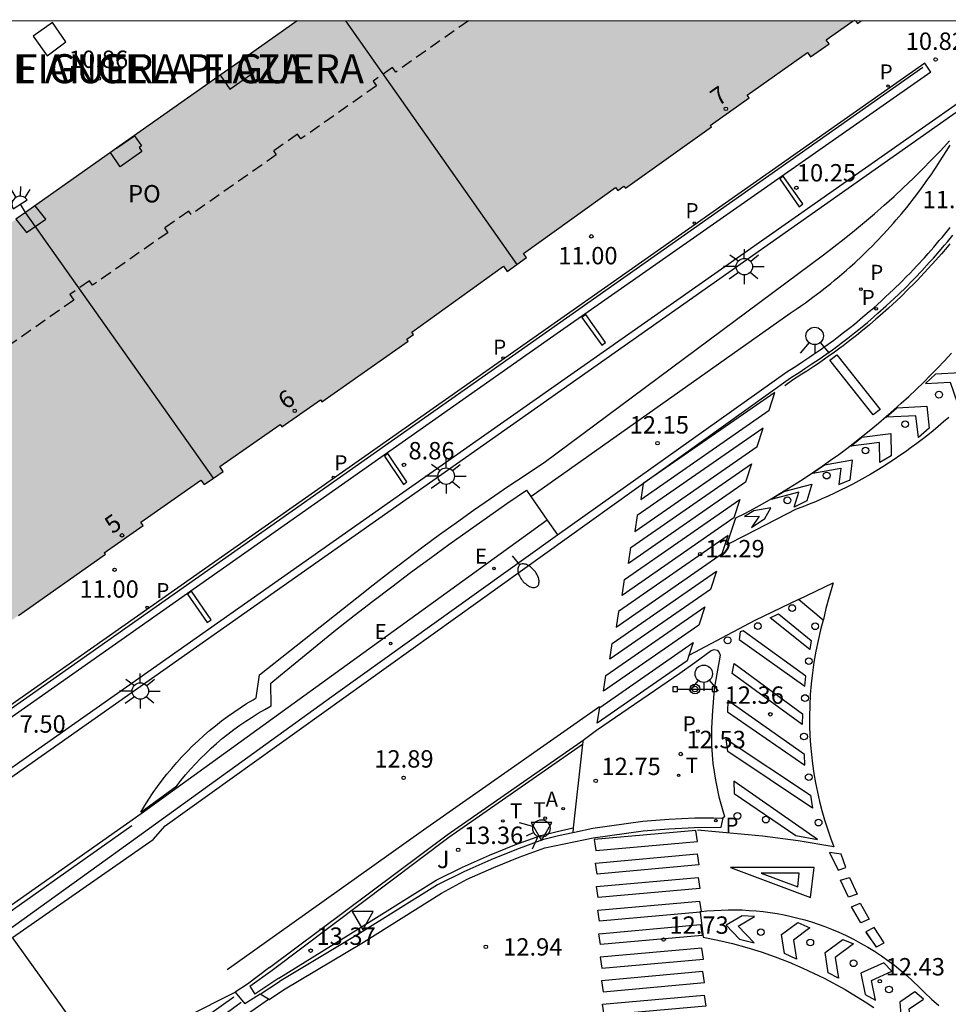
# Model space of a CAD drawing. Units: millimetres. Extents: x 580643 to 580995, y 4794789 to 4795041.
# Drawn here: x 580722 to 580762, y 4794998 to 4795040 of the extents above; entities that cross this region are included whole.
import ezdxf
from ezdxf.enums import TextEntityAlignment as Align

# ---------------------------------------------------------------- set-up
doc = ezdxf.new("R2010")
doc.units = ezdxf.units.MM
doc.linetypes.add('TRAZOS_NORMALES', pattern=[0.75, 0.5, -0.25])
for name, color, linetype in [('010106', 9, 'Continuous'), ('020204', 9, 'Continuous'), ('020308', 9, 'Continuous'), ('060102', 9, 'Continuous'), ('060106', 9, 'BARANDILLA'), ('060108', 9, 'Continuous'), ('060113', 4, 'Continuous'), ('060119', 9, 'Continuous'), ('060125', 1, 'Continuous'), ('060144', 9, 'Continuous'), ('070105', 6, 'Continuous'), ('070117', 9, 'Continuous'), ('080104', 9, 'TRAZOS_NORMALES'), ('080118', 9, 'Continuous'), ('080202', 9, 'Continuous'), ('080306', 9, 'Continuous'), ('080308', 9, 'Continuous'), ('080312', 8, 'Continuous'), ('080315', 9, 'Continuous'), ('090210', 9, 'Continuous'), ('100105', 3, 'Continuous'), ('100116', 71, 'Continuous'), ('100117', 54, 'Continuous'), ('100302', 7, 'Continuous'), ('200205', 4, 'Continuous'), ('200305', 4, 'Continuous'), ('210102', 4, 'Continuous'), ('210201', 9, 'Continuous'), ('210203', 4, 'Continuous'), ('210205', 4, 'Continuous'), ('210301', 9, 'Continuous'), ('210303', 4, 'Continuous'), ('210305', 4, 'Continuous'), ('220207', 9, 'Continuous'), ('220307', 9, 'Continuous'), ('250202', 9, 'Continuous'), ('250204', 9, 'Continuous'), ('250206', 9, 'Continuous'), ('260101', 9, 'Continuous'), ('260202', 9, 'Continuous'), ('260203', 9, 'Continuous'), ('260204', 9, 'Continuous'), ('260205', 9, 'Continuous'), ('260303', 9, 'Continuous'), ('990501', 21, 'Continuous')]:
    doc.layers.add(name, color=color, linetype=linetype)
doc.layers.add('080111', color=7, linetype='Continuous', lineweight=30)
doc.styles.add('ARIAL', font='ARIAL.TTF', dxfattribs={"height": 1})
doc.styles.add('ARIALI', font='ARIALI.TTF', dxfattribs={"height": 1})
doc.styles.add('ROMANS', font='romans__.ttf', dxfattribs={"height": 1})
doc.linetypes.add('BARANDILLA', pattern='A,1,[201,DONOSTI.shx,S=0.1,R=0,X=0,Y=0],1', length=2)

# ---------------------------------------------------------------- blocks, each defined once
blk = doc.blocks.new('COTAPU')
blk.add_circle((0, 0), 0.075)
blk = doc.blocks.new('BloquePortal')
blk.add_circle((0, 0), 0.075)
at = {"flags": 5}
blk.add_attdef('INDICE', text='', height=0.75, dxfattribs=at).set_placement((0, 0), align=Align.MIDDLE_CENTER)
blk = doc.blocks.new('FAROLA')
for p, q in [((-0.63, 0.51), (-0.255, 0.245)), ((0, 0.355), (0, 0.755)), ((0.605, 0.49), (0.276, 0.223)), ((-0.355, 0), (-0.895, 0)), ((0.355, 0), (0.855, 0)), ((-0.65, -0.52), (-0.255, -0.24)), ((0, -0.355), (0, -0.755)), ((0.585, -0.52), (0.256, -0.246))]:
    blk.add_line(p, q)
blk.add_circle((0, 0), 0.355)
blk = doc.blocks.new('PLUVI2')
blk.add_circle((0, 0), 0.055)
blk = doc.blocks.new('SETRA')
at = {"linetype": 'Continuous'}
blk.add_lwpolyline([(0.451, 0.26), (-0.45, 0.26), (-0.001, -0.52)], close=True, dxfattribs=at)
blk = doc.blocks.new('HUEPIV')
blk.add_circle((0, 0), 0.145)
blk = doc.blocks.new('ABAS')
blk.add_circle((0, 0), 0.055)
blk = doc.blocks.new('REGALU')
blk.add_circle((0, 0), 0.055)
blk = doc.blocks.new('REGTRA')
blk.add_circle((0, 0), 0.055)
blk = doc.blocks.new('FAREDE')
at = {"linetype": 'Continuous'}
for p, q in [((0.75, 0.7), (0.57, 0.322)), ((0.415, 0), (0, 0)), ((0.415, 0.36), (0.415, -0.351)), ((1.07, 0.411), (0.715, 0.19)), ((0.738, -0.699), (0.56, -0.32)), ((1.062, -0.416), (0.709, -0.191)), ((1.187, -0.005), (0.768, -0.001))]:
    blk.add_line(p, q, dxfattribs=at)
blk.add_arc((0.413, 0.004), 0.355, 270.4282, 89.5718, dxfattribs=at)
blk = doc.blocks.new('PLUVI3')
blk.add_circle((0, 0), 0.055)
blk = doc.blocks.new('PLUVI1')
blk.add_circle((0, 0), 0.055)
blk = doc.blocks.new('FAREDI')
blk.add_line((0, 0), (0.5, 0))
blk.add_lwpolyline([(0.5, 0, 0.159986), (0.538, -0.117, 0.106322), (0.675, -0.238, 0.071006), (0.858, -0.309, 0.057309), (1.099, -0.337, 0.057309), (1.339, -0.309, 0.071006), (1.522, -0.238, 0.106322), (1.659, -0.117, 0.159986), (1.697, 0, 0.159986), (1.659, 0.117, 0.106322), (1.522, 0.238, 0.071006), (1.339, 0.309, 0.057309), (1.099, 0.337, 0.057309), (0.858, 0.309, 0.071006), (0.675, 0.238, 0.106322), (0.538, 0.117, 0.159986)], format="xyb", close=True)
blk = doc.blocks.new('SEMAFO')
for p, q in [((-0.24, -0.29), (-0.625, -0.75)), ((0.005, -0.375), (0.005, -0.74)), ((0.24, -0.29), (0.625, -0.75))]:
    blk.add_line(p, q)
blk.add_circle((0, 0), 0.375)
blk = doc.blocks.new('PANINF')
for p, q in [((-0.749, 0), (0, 0)), ((0, 0), (0.749, 0))]:
    blk.add_line(p, q)
for points in [[(-0.749, -0.099), (-0.749, 0.099), (-0.947, 0.099), (-0.947, -0.099)], [(0.947, -0.099), (0.947, 0.099), (0.749, 0.099), (0.749, -0.099)]]:
    blk.add_lwpolyline(points, close=True)
for radius in [0.21, 0.12]:
    blk.add_circle((0, 0), radius)

msp = doc.modelspace()

# ---------------------------------------------------------------- hatches: boundary and pattern name
at = {"layer": '990501'}
for points in [[(580730.537, 4795038.157), (580733.483, 4795040.236), (580735.565, 4795040.236), (580742.95, 4795029.731), (580742.535, 4795029.433), (580742.377, 4795029.653), (580738.417, 4795026.809), (580738.49, 4795026.707), (580738.206, 4795026.504), (580738.259, 4795026.429), (580734.55, 4795023.808), (580734.491, 4795023.892), (580732.825, 4795022.723), (580732.746, 4795022.836), (580730.141, 4795021.015), (580730.285, 4795020.809), (580729.876, 4795020.522), (580721.771, 4795031.972), (580722.113, 4795032.214), (580725.43, 4795034.554), (580725.692, 4795034.739), (580730.157, 4795037.889)], [(580742.95, 4795029.731), (580743.365, 4795030.028), (580743.241, 4795030.201), (580747.213, 4795033.043), (580747.301, 4795032.92), (580747.572, 4795033.113), (580747.637, 4795033.022), (580751.341, 4795035.66), (580751.294, 4795035.726), (580752.966, 4795036.918), (580752.889, 4795037.026), (580755.483, 4795038.869), (580755.618, 4795038.679), (580756.416, 4795039.245), (580756.294, 4795039.417), (580757.452, 4795040.235), (580735.565, 4795040.236)], [(580757.56, 4795040.235), (580757.452, 4795040.235), (580757.524, 4795040.286)], [(580757.56, 4795040.235), (580757.452, 4795040.235), (580757.524, 4795040.286)], [(580757.56, 4795040.235), (580757.452, 4795040.235), (580757.524, 4795040.286)], [(580757.56, 4795040.235), (580757.452, 4795040.235), (580757.524, 4795040.286)], [(580757.56, 4795040.235), (580757.452, 4795040.235), (580757.524, 4795040.286)], [(580757.56, 4795040.235), (580757.452, 4795040.235), (580757.524, 4795040.286)], [(580757.56, 4795040.235), (580757.452, 4795040.235), (580757.524, 4795040.286)], [(580757.56, 4795040.235), (580757.452, 4795040.235), (580757.524, 4795040.286)], [(580757.56, 4795040.235), (580757.452, 4795040.235), (580757.524, 4795040.286)], [(580757.56, 4795040.235), (580757.452, 4795040.235), (580757.524, 4795040.286)], [(580757.56, 4795040.235), (580757.452, 4795040.235), (580757.524, 4795040.286)], [(580757.56, 4795040.235), (580757.452, 4795040.235), (580757.524, 4795040.286)], [(580757.56, 4795040.235), (580757.452, 4795040.235), (580757.524, 4795040.286)], [(580757.56, 4795040.235), (580757.452, 4795040.235), (580757.524, 4795040.286)], [(580757.56, 4795040.235), (580757.452, 4795040.235), (580757.524, 4795040.286)], [(580757.56, 4795040.235), (580757.452, 4795040.235), (580757.524, 4795040.286)], [(580757.56, 4795040.235), (580757.452, 4795040.235), (580757.524, 4795040.286)], [(580757.56, 4795040.235), (580757.452, 4795040.235), (580757.524, 4795040.286)], [(580757.56, 4795040.235), (580757.452, 4795040.235), (580757.524, 4795040.286)], [(580757.56, 4795040.235), (580757.452, 4795040.235), (580757.524, 4795040.286)], [(580757.56, 4795040.235), (580757.452, 4795040.235), (580757.524, 4795040.286)], [(580757.56, 4795040.235), (580757.452, 4795040.235), (580757.524, 4795040.286)], [(580757.56, 4795040.235), (580757.452, 4795040.235), (580757.524, 4795040.286)], [(580757.56, 4795040.235), (580757.452, 4795040.235), (580757.524, 4795040.286)], [(580721.467, 4795014.596), (580725.208, 4795017.231), (580725.164, 4795017.294), (580726.841, 4795018.473), (580726.744, 4795018.611), (580729.332, 4795020.427), (580729.466, 4795020.236), (580729.876, 4795020.522), (580721.771, 4795031.972), (580721.355, 4795031.679), (580711.185, 4795024.5), (580710.609, 4795024.101), (580710.529, 4795024.046), (580710.354, 4795023.924), (580710.315, 4795023.897), (580717.497, 4795013.744), (580717.604, 4795013.593), (580718.415, 4795012.446), (580718.571, 4795012.556), (580718.682, 4795012.634)]]:
    msp.add_hatch(color=256, dxfattribs=at).paths.add_polyline_path(points)

# ---------------------------------------------------------------- linework, layer by layer
at = {"layer": '010106', "flags": 128}
msp.add_lwpolyline([(580644.216, 4794790.245), (580994.206, 4794790.238), (580994.211, 4795040.23), (580644.221, 4795040.238)], close=True, dxfattribs=at)
at = {"layer": '060102'}
for points in [[(580732.244, 4794998.053, 13.292), (580732.278, 4794998.032, 13.236), (580732.888, 4794998.447, 13.262), (580736.334, 4795000.511, 13.279), (580739.701, 4795002.618, 13.246), (580740.807, 4795003.218, 13.179), (580741.958, 4795003.731, 13.103), (580743.05, 4795004.171, 12.999), (580744.161, 4795004.575, 12.894), (580746.241, 4795005.01, 12.712), (580748.399, 4795005.306, 12.595), (580749.501, 4795005.399, 12.552), (580750.613, 4795005.451, 12.508), (580751.761, 4795005.465, 12.48), (580751.845, 4795005.862, 12.467)], [(580721.205, 4795000.706, 13.227), (580727.273, 4795004.927, 13.167), (580727.79, 4795005.519, 13.169)], [(580699.432, 4794976.638, 13.602), (580700.781, 4794977.576, 13.574), (580707.469, 4794982.285, 13.548), (580707.65, 4794982.412, 13.548), (580707.697, 4794982.445, 13.548), (580709.258, 4794983.551, 13.545), (580709.451, 4794983.688, 13.544), (580713.373, 4794986.466, 13.537), (580717.432, 4794989.335, 13.494), (580717.757, 4794989.566, 13.49), (580718.698, 4794990.231, 13.48), (580721.522, 4794992.227, 13.451), (580722.002, 4794992.566, 13.441), (580725.347, 4794994.924, 13.377), (580728.728, 4794997.307, 13.312), (580730.81, 4794998.352, 13.285)], [(580700.263, 4794975.462, 13.631), (580702.377, 4794976.921, 13.575), (580707.553, 4794980.673, 13.601), (580708.257, 4794981.168, 13.591), (580708.439, 4794981.295, 13.589), (580710.051, 4794982.427, 13.567), (580710.245, 4794982.563, 13.565), (580714.107, 4794985.273, 13.514), (580718.235, 4794988.182, 13.415), (580718.569, 4794988.417, 13.407), (580719.131, 4794988.813, 13.394), (580719.518, 4794989.085, 13.389), (580722.828, 4794991.415, 13.348), (580724.269, 4794992.429, 13.33), (580726.168, 4794993.778, 13.315), (580728.517, 4794995.447, 13.298), (580732.244, 4794998.053, 13.292)]]:
    msp.add_polyline3d(points, dxfattribs=at)
at = {"layer": '060106'}
msp.add_polyline3d([(580760.458, 4795038.228, 11.898), (580720.354, 4795010.017, 11.916), (580718.571, 4795012.556, 11.918)], dxfattribs=at)
at = {"layer": '060108'}
for points in [[(580744.703, 4795018.073, 12.383), (580754.592, 4795025.101, 11.868), (580754.902, 4795025.294, 11.853), (580755.056, 4795025.392, 11.845), (580755.284, 4795025.541, 11.834), (580755.586, 4795025.741, 11.819), (580755.736, 4795025.843, 11.812), (580756.033, 4795026.048, 11.797), (580756.228, 4795026.187, 11.787), (580756.616, 4795026.469, 11.768), (580756.759, 4795026.577, 11.761), (580757.044, 4795026.794, 11.746), (580757.325, 4795027.015, 11.732), (580757.51, 4795027.163, 11.723), (580757.877, 4795027.466, 11.705), (580758.148, 4795027.696, 11.691), (580758.327, 4795027.852, 11.682), (580758.68, 4795028.168, 11.664), (580758.855, 4795028.328, 11.655), (580759.199, 4795028.653, 11.638), (580759.538, 4795028.984, 11.621), (580759.76, 4795029.208, 11.61), (580759.907, 4795029.359, 11.603), (580760.198, 4795029.665, 11.588), (580760.527, 4795030.023, 11.572), (580760.69, 4795030.205, 11.563), (580760.93, 4795030.48, 11.551), (580761.168, 4795030.759, 11.54), (580761.285, 4795030.9, 11.534), (580761.516, 4795031.184, 11.522), (580761.63, 4795031.327, 11.516)], [(580744.265, 4795018.709, 12.509), (580726.755, 4795006.036, 13.349)], [(580725.554, 4795004.296, 13.833), (580735.233, 4795011.284, 12.91), (580744.506, 4795017.932, 12.394), (580744.703, 4795018.073, 12.383)], [(580745.807, 4795009.221, 12.957), (580746.381, 4795009.648, 12.827), (580749.978, 4795012.105, 12.547), (580750.632, 4795012.563, 12.621), (580751.328, 4795013.09, 12.551), (580751.46, 4795013.133, 12.551), (580751.594, 4795013.097, 12.552), (580751.683, 4795013.004, 12.541), (580751.712, 4795012.878, 12.53)], [(580751.712, 4795012.878, 12.53), (580751.463, 4795011.436, 12.532), (580751.402, 4795010.649, 12.542), (580751.391, 4795010.497, 12.526), (580751.345, 4795009.737, 12.535), (580751.351, 4795008.975, 12.545), (580751.409, 4795008.215, 12.555), (580751.513, 4795007.491, 12.556), (580751.663, 4795006.776, 12.557), (580751.86, 4795006.072, 12.559), (580751.899, 4795005.942, 12.553), (580751.848, 4795005.863, 12.558), (580751.845, 4795005.862, 12.558)], [(580732.28, 4794999.411, 13.359), (580739.947, 4795005.137, 13.314), (580745.712, 4795009.151, 12.979), (580745.807, 4795009.221, 12.957)], [(580751.845, 4795005.862, 12.558), (580751.758, 4795005.836, 12.564), (580751.427, 4795005.849, 12.586), (580750.621, 4795005.849, 12.471), (580749.503, 4795005.796, 12.514), (580748.388, 4795005.703, 12.558), (580746.222, 4795005.405, 12.675), (580745.431, 4795005.242, 12.848), (580745.362, 4795005.226, 12.855)], [(580745.362, 4795005.226, 12.855), (580744.751, 4795005.085, 12.922), (580744.052, 4795004.912, 12.999), (580742.936, 4795004.506, 13.103), (580741.834, 4795004.062, 13.208), (580740.673, 4795003.544, 13.283), (580739.532, 4795002.983, 13.359), (580736.167, 4795000.878, 13.392), (580732.724, 4794998.815, 13.375)], [(580732.28, 4794999.411, 13.359), (580731.337, 4794998.694, 13.361)], [(580731.337, 4794998.694, 13.361), (580730.81, 4794998.352, 13.351)], [(580731.889, 4794998.262, 13.237), (580732.724, 4794998.815, 13.375)], [(580730.81, 4794998.352, 13.351), (580731.221, 4794997.848, 13.357)], [(580731.727, 4794998.162, 13.358), (580731.221, 4794997.848, 13.357)], [(580731.889, 4794998.262, 13.359), (580731.727, 4794998.162, 13.358)]]:
    msp.add_polyline3d(points, dxfattribs=at)
at = {"layer": '060113'}
for points in [[(580727.79, 4795005.519, 13.169), (580754.749, 4795024.845, 11.868), (580755.165, 4795025.106, 11.848), (580755.371, 4795025.238, 11.837), (580755.676, 4795025.44, 11.822), (580755.828, 4795025.542, 11.815), (580756.028, 4795025.68, 11.805), (580756.128, 4795025.749, 11.8), (580756.351, 4795025.907, 11.789), (580756.499, 4795026.013, 11.782), (580756.792, 4795026.227, 11.767), (580756.937, 4795026.336, 11.76), (580757.224, 4795026.555, 11.745), (580757.509, 4795026.778, 11.731), (580757.696, 4795026.929, 11.722), (580758.067, 4795027.235, 11.703), (580758.341, 4795027.468, 11.689), (580758.522, 4795027.626, 11.68), (580758.88, 4795027.945, 11.662), (580759.056, 4795028.108, 11.654), (580759.405, 4795028.437, 11.636), (580759.748, 4795028.772, 11.619), (580759.973, 4795028.999, 11.608), (580760.122, 4795029.151, 11.6), (580760.416, 4795029.461, 11.586), (580760.75, 4795029.823, 11.569), (580760.914, 4795030.007, 11.561), (580761.157, 4795030.286, 11.549), (580761.397, 4795030.568, 11.537), (580761.516, 4795030.71, 11.531), (580761.75, 4795030.997, 11.519)], [(580732.244, 4794998.053, 13.236), (580731.889, 4794998.262, 13.237)]]:
    msp.add_polyline3d(points, dxfattribs=at)
at = {"layer": '060119'}
for points in [[(580720.986, 4795001.012, 13.893), (580725.554, 4795004.296, 13.833)], [(580725.551, 4794994.639, 13.7), (580729.109, 4794996.981, 13.376), (580730.755, 4794998.147, 13.359)], [(580731.064, 4794997.91, 13.36), (580729.408, 4794996.703, 13.377), (580725.891, 4794994.164, 13.503)]]:
    msp.add_polyline3d(points, dxfattribs=at)
at = {"layer": '060125'}
msp.add_polyline3d([(580726.755, 4795006.036, 13.305), (580720.522, 4795001.66, 13.347)], dxfattribs=at)
at = {"layer": '060144'}
msp.add_polyline3d([(580726.346, 4795005.529, 13.3), (580720.64, 4795001.495, 13.339)], dxfattribs=at)
at = {"layer": '070105'}
for points in [[(580760.807, 4795038.023, 10.86), (580760.543, 4795038.409, 10.917), (580720.402, 4795010.229, 10.904), (580718.682, 4795012.634, 10.937)], [(580760.807, 4795038.023, 10.826), (580744.26, 4795026.458, 9.535), (580720.401, 4795009.673, 7.503)], [(580717.909, 4795005.329, 7.454), (580717.727, 4795005.629, 7.451), (580741.566, 4795022.381, 9.18), (580762.8, 4795037.275, 10.874), (580762.533, 4795036.73, 11.352), (580717.909, 4795005.329, 7.454)], [(580726.741, 4795006.119, 13.087), (580726.911, 4795006.401, 13.082), (580727.088, 4795006.679, 13.077), (580727.272, 4795006.953, 13.072), (580727.462, 4795007.222, 13.067), (580727.659, 4795007.487, 13.061), (580727.862, 4795007.747, 13.055), (580728.071, 4795008.001, 13.049), (580728.287, 4795008.251, 13.042), (580728.508, 4795008.495, 13.036), (580728.736, 4795008.734, 13.029), (580728.969, 4795008.967, 13.021), (580729.207, 4795009.194, 13.014), (580729.451, 4795009.416, 13.006), (580729.701, 4795009.631, 12.999), (580729.955, 4795009.841, 12.991), (580730.214, 4795010.044, 12.982), (580730.479, 4795010.241, 12.974), (580730.748, 4795010.431, 12.965), (580731.021, 4795010.615, 12.957), (580731.299, 4795010.792, 12.948), (580731.582, 4795010.963, 12.938), (580731.715, 4795011.04, 12.934), (580731.858, 4795012.039, 12.875), (580736.049, 4795015.352, 12.655), (580736.753, 4795015.911, 12.623), (580737.463, 4795016.463, 12.59), (580738.177, 4795017.01, 12.557), (580738.895, 4795017.549, 12.523), (580739.619, 4795018.083, 12.489), (580740.347, 4795018.609, 12.454), (580741.08, 4795019.129, 12.418), (580741.818, 4795019.643, 12.382), (580742.56, 4795020.15, 12.345), (580743.306, 4795020.651, 12.308), (580744.057, 4795021.145, 12.27), (580744.129, 4795021.192, 12.266), (580756.177, 4795030.147, 11.614), (580756.626, 4795030.489, 11.586), (580757.07, 4795030.836, 11.559), (580757.509, 4795031.19, 11.534), (580757.943, 4795031.55, 11.51), (580758.372, 4795031.917, 11.487), (580758.796, 4795032.289, 11.465), (580759.215, 4795032.667, 11.445), (580759.628, 4795033.051, 11.426), (580760.036, 4795033.441, 11.408), (580760.439, 4795033.837, 11.392), (580760.836, 4795034.238, 11.376), (580761.227, 4795034.644, 11.362), (580761.613, 4795035.056, 11.35)], [(580743.562, 4795019.729, 12.551), (580754.742, 4795027.63, 11.997), (580755.034, 4795027.829, 11.982), (580755.179, 4795027.93, 11.974), (580755.394, 4795028.082, 11.963), (580755.713, 4795028.315, 11.947), (580756.027, 4795028.553, 11.93), (580756.182, 4795028.673, 11.922), (580756.489, 4795028.917, 11.906), (580756.64, 4795029.041, 11.898), (580756.865, 4795029.229, 11.887), (580757.16, 4795029.483, 11.872), (580757.306, 4795029.612, 11.864), (580757.522, 4795029.807, 11.853), (580757.841, 4795030.105, 11.837), (580758.119, 4795030.375, 11.823), (580758.256, 4795030.511, 11.816), (580758.459, 4795030.718, 11.806), (580758.759, 4795031.033, 11.791), (580759.051, 4795031.354, 11.777), (580759.195, 4795031.516, 11.77), (580759.31, 4795031.649, 11.765), (580759.538, 4795031.916, 11.754), (580759.761, 4795032.188, 11.744), (580759.907, 4795032.371, 11.737), (580760.004, 4795032.494, 11.733), (580760.194, 4795032.743, 11.724), (580760.405, 4795033.026, 11.714), (580760.543, 4795033.217, 11.708), (580760.635, 4795033.345, 11.703), (580760.815, 4795033.603, 11.695), (580760.948, 4795033.799, 11.689), (580761.036, 4795033.931, 11.685), (580761.21, 4795034.196, 11.676), (580761.465, 4795034.599, 11.663), (580761.632, 4795034.872, 11.655)], [(580728.284, 4795007.246, 13.088), (580728.465, 4795007.476, 13.079), (580728.668, 4795007.721, 13.07), (580728.877, 4795007.961, 13.061), (580729.091, 4795008.195, 13.052), (580729.312, 4795008.424, 13.042), (580729.538, 4795008.648, 13.033), (580729.77, 4795008.865, 13.024), (580730.007, 4795009.077, 13.014), (580730.249, 4795009.282, 13.005), (580730.497, 4795009.482, 12.996), (580730.749, 4795009.675, 12.987), (580731.006, 4795009.862, 12.978), (580731.268, 4795010.042, 12.969), (580731.534, 4795010.215, 12.96), (580731.805, 4795010.382, 12.951), (580732.079, 4795010.542, 12.942), (580732.358, 4795010.695, 12.933), (580732.34, 4795011.669, 12.884), (580732.759, 4795012.02, 12.862), (580733.546, 4795012.671, 12.822), (580734.338, 4795013.316, 12.782), (580735.136, 4795013.955, 12.741), (580735.938, 4795014.588, 12.7), (580736.745, 4795015.214, 12.659), (580737.557, 4795015.834, 12.618), (580738.373, 4795016.447, 12.577), (580739.195, 4795017.054, 12.536), (580740.021, 4795017.655, 12.494), (580740.852, 4795018.248, 12.453), (580741.687, 4795018.836, 12.411), (580742.527, 4795019.417, 12.37), (580743.372, 4795019.991, 12.328), (580743.562, 4795019.729, 12.551)], [(580743.562, 4795019.729, 12.551), (580744.265, 4795018.709, 12.523)], [(580744.265, 4795018.709, 12.523), (580744.703, 4795018.073, 12.506)], [(580726.741, 4795006.119, 13.087), (580728.284, 4795007.246, 13.088)]]:
    msp.add_polyline3d(points, dxfattribs=at)
at = {"layer": '070117'}
for points in [[(580731.622, 4795038.021, 10.91), (580731.195, 4795038.616, 10.905), (580730.537, 4795038.157, 10.901)], [(580730.157, 4795037.889, 10.899), (580730.582, 4795037.296, 10.904), (580731.622, 4795038.021, 10.91)], [(580725.692, 4795034.739, 10.914), (580726.47, 4795035.282, 10.914), (580726.765, 4795034.847, 10.917)], [(580726.765, 4795034.847, 10.917), (580726.66, 4795034.776, 10.917), (580726.786, 4795034.596, 10.918), (580725.846, 4795033.94, 10.918), (580725.43, 4795034.554, 10.914)], [(580722.639, 4795031.686, 10.908), (580722.187, 4795032.265, 10.903), (580722.113, 4795032.214, 10.903)], [(580721.355, 4795031.679, 10.906), (580721.804, 4795031.104, 10.911), (580722.639, 4795031.686, 10.908)]]:
    msp.add_polyline3d(points, dxfattribs=at)
at = {"layer": '080104'}
msp.add_polyline3d([(580740.862, 4795040.236, 10.958), (580737.731, 4795038.026, 10.958), (580737.592, 4795038.223, 10.947), (580736.755, 4795037.633, 10.947), (580736.898, 4795037.43, 10.958), (580733.64, 4795035.143, 10.958), (580733.494, 4795035.351, 10.958), (580732.458, 4795034.626, 10.958), (580732.579, 4795034.453, 10.958), (580728.904, 4795031.886, 10.958), (580728.802, 4795032.032, 10.958), (580727.761, 4795031.304, 10.958), (580727.903, 4795031.101, 10.958), (580724.654, 4795028.833, 10.958), (580724.522, 4795029.022, 10.958), (580723.677, 4795028.43, 10.958), (580723.843, 4795028.193, 10.958), (580720.589, 4795025.917, 10.958)], dxfattribs=at)
at = {"layer": '080111'}
for points in [[(580733.483, 4795040.236, 10.9), (580730.537, 4795038.157, 10.901)], [(580742.95, 4795029.731, 10.995), (580743.365, 4795030.028, 10.995), (580743.241, 4795030.201, 10.995), (580747.213, 4795033.043, 10.995), (580747.301, 4795032.92, 10.995), (580747.572, 4795033.113, 10.995), (580747.637, 4795033.022, 10.995), (580751.341, 4795035.66, 10.999), (580751.294, 4795035.726, 10.999), (580752.966, 4795036.918, 11.001), (580752.889, 4795037.026, 11.001), (580755.483, 4795038.869, 11.004), (580755.618, 4795038.679, 11.004), (580756.416, 4795039.245, 11.005), (580756.294, 4795039.417, 11.005), (580757.452, 4795040.235, 11.006)], [(580757.56, 4795040.235, 11.006), (580757.64, 4795040.122, 11.006), (580757.8, 4795040.235, 11.006)], [(580730.537, 4795038.157, 10.901), (580730.157, 4795037.889, 10.901)], [(580730.157, 4795037.889, 10.901), (580725.692, 4795034.739, 10.904)], [(580725.692, 4795034.739, 10.904), (580725.43, 4795034.554, 10.904)], [(580725.43, 4795034.554, 10.904), (580722.113, 4795032.214, 10.906)], [(580722.113, 4795032.214, 10.906), (580721.771, 4795031.972, 10.906)], [(580721.771, 4795031.972, 10.906), (580721.355, 4795031.679, 10.906)], [(580729.876, 4795020.522, 10.995), (580730.285, 4795020.809, 10.995), (580730.141, 4795021.015, 10.995), (580732.746, 4795022.836, 10.995), (580732.825, 4795022.723, 10.995), (580734.491, 4795023.892, 10.995), (580734.55, 4795023.808, 10.995), (580738.259, 4795026.429, 10.995), (580738.206, 4795026.504, 10.995), (580738.49, 4795026.707, 10.995), (580738.417, 4795026.809, 10.995), (580742.377, 4795029.653, 10.995), (580742.535, 4795029.433, 10.995), (580742.95, 4795029.731, 10.995)], [(580721.467, 4795014.596, 10.958), (580725.208, 4795017.231, 10.995), (580725.164, 4795017.294, 10.995), (580726.841, 4795018.473, 10.995), (580726.744, 4795018.611, 10.995), (580729.332, 4795020.427, 10.995), (580729.466, 4795020.236, 10.995), (580729.876, 4795020.522, 10.995)]]:
    msp.add_polyline3d(points, dxfattribs=at)
at = {"layer": '080118', "flags": 128}
for points in [[(580735.565, 4795040.236), (580742.95, 4795029.731)], [(580729.876, 4795020.522), (580721.771, 4795031.972)]]:
    msp.add_lwpolyline(points, dxfattribs=at)
at = {"layer": '100105'}
for points in [[(580732.399, 4794999.302, 13.35), (580740.022, 4795005.036, 13.302), (580745.788, 4795009.05, 12.967)], [(580732.682, 4794998.951, 13.366), (580736.102, 4795001.069, 13.383), (580739.466, 4795003.173, 13.35), (580740.607, 4795003.734, 13.274), (580741.768, 4795004.252, 13.199), (580742.869, 4795004.696, 13.094), (580743.986, 4795005.102, 12.99), (580744.685, 4795005.275, 12.913), (580745.385, 4795005.436, 12.836)], [(580725.347, 4794994.924, 7.616), (580721.205, 4795000.706, 7.53)], [(580731.438, 4794998.614, 13.373), (580732.399, 4794999.302, 13.35)], [(580732.682, 4794998.951, 13.366), (580731.66, 4794998.268, 13.379)], [(580731.438, 4794998.614, 13.373), (580731.66, 4794998.268, 13.379)]]:
    msp.add_polyline3d(points, dxfattribs=at)
at = {"layer": '100116'}
for points in [[(580745.807, 4795009.221, 13.002), (580745.788, 4795009.05, 12.996)], [(580745.788, 4795009.05, 12.996), (580745.385, 4795005.436, 12.869)], [(580745.385, 4795005.436, 12.869), (580745.362, 4795005.226, 12.862)]]:
    msp.add_polyline3d(points, dxfattribs=at)
at = {"layer": '100117'}
msp.add_polyline3d([(580722.693, 4795038.725, 10.864), (580723.508, 4795039.329, 10.859), (580722.925, 4795040.163, 10.853), (580722.098, 4795039.572, 10.86), (580722.693, 4795038.725, 10.864)], dxfattribs=at)
at = {"layer": '210102'}
for points in [[(580755.131, 4795032.222, 10.245), (580755.278, 4795032.339, 10.254), (580754.432, 4795033.54, 10.248), (580754.285, 4795033.423, 10.239), (580755.131, 4795032.222, 10.245)], [(580746.612, 4795026.245, 9.574), (580746.779, 4795026.372, 9.588), (580745.926, 4795027.576, 9.586), (580745.759, 4795027.449, 9.572), (580746.612, 4795026.245, 9.574)], [(580738.059, 4795020.236, 8.862), (580738.212, 4795020.35, 8.857), (580737.396, 4795021.575, 8.873), (580737.243, 4795021.461, 8.878), (580738.059, 4795020.236, 8.862)], [(580729.597, 4795014.291, 8.12), (580729.767, 4795014.413, 8.127), (580728.927, 4795015.636, 8.133), (580728.757, 4795015.514, 8.126), (580729.597, 4795014.291, 8.12)]]:
    msp.add_polyline3d(points, dxfattribs=at)
at = {"layer": '260101'}
for points in [[(580761.62, 4795030.619, 11.552), (580761.501, 4795030.476, 11.558), (580761.26, 4795030.193, 11.57), (580761.016, 4795029.914, 11.582), (580760.851, 4795029.729, 11.59), (580760.516, 4795029.365, 11.607), (580760.221, 4795029.054, 11.621), (580760.072, 4795028.902, 11.629), (580759.846, 4795028.674, 11.64), (580759.502, 4795028.338, 11.657), (580759.152, 4795028.008, 11.675), (580758.975, 4795027.844, 11.683), (580758.615, 4795027.524, 11.701), (580758.434, 4795027.365, 11.71), (580758.159, 4795027.131, 11.724), (580757.787, 4795026.824, 11.743), (580757.599, 4795026.673, 11.752), (580757.312, 4795026.449, 11.766), (580757.025, 4795026.229, 11.781), (580756.879, 4795026.12, 11.788), (580756.585, 4795025.905, 11.803), (580756.436, 4795025.798, 11.81), (580756.213, 4795025.64, 11.821), (580756.112, 4795025.571, 11.826), (580755.912, 4795025.432, 11.836), (580755.759, 4795025.33, 11.843), (580755.453, 4795025.127, 11.858), (580755.246, 4795024.994, 11.869), (580754.832, 4795024.735, 11.889), (580754.507, 4795024.502, 11.905)], [(580761.573, 4795023.137, 11.812), (580761.351, 4795022.941, 11.823), (580761.125, 4795022.747, 11.834), (580760.897, 4795022.557, 11.844), (580760.667, 4795022.371, 11.855), (580760.433, 4795022.187, 11.866), (580760.197, 4795022.007, 11.877), (580759.958, 4795021.831, 11.887), (580759.717, 4795021.658, 11.898), (580759.473, 4795021.488, 11.909), (580759.227, 4795021.322, 11.92), (580758.979, 4795021.16, 11.93), (580758.728, 4795021.001, 11.941), (580758.475, 4795020.846, 11.952), (580758.219, 4795020.694, 11.963), (580757.962, 4795020.546, 11.973), (580757.702, 4795020.402, 11.984), (580757.441, 4795020.262, 11.995), (580757.177, 4795020.125, 12.006), (580756.911, 4795019.993, 12.016), (580756.644, 4795019.864, 12.027), (580756.374, 4795019.739, 12.038), (580756.103, 4795019.618, 12.049), (580755.831, 4795019.501, 12.059), (580755.556, 4795019.387, 12.07), (580755.28, 4795019.278, 12.081), (580755.002, 4795019.173, 12.092), (580752.799, 4795018.049, 12.196), (580752.001, 4795017.642, 12.234), (580752.16, 4795018.119, 12.207), (580752.388, 4795018.801, 12.17), (580752.777, 4795018.99, 12.153), (580753.161, 4795019.197, 12.137), (580753.541, 4795019.41, 12.12), (580753.919, 4795019.627, 12.104), (580754.294, 4795019.85, 12.087), (580754.666, 4795020.077, 12.071), (580755.035, 4795020.309, 12.054), (580755.401, 4795020.546, 12.038), (580755.763, 4795020.788, 12.021), (580756.123, 4795021.034, 12.005), (580756.479, 4795021.285, 11.988), (580756.832, 4795021.541, 11.972), (580757.182, 4795021.801, 11.955), (580757.528, 4795022.066, 11.939), (580757.871, 4795022.335, 11.922), (580758.21, 4795022.609, 11.906), (580758.546, 4795022.887, 11.889), (580758.878, 4795023.17, 11.873), (580759.206, 4795023.456, 11.856), (580759.53, 4795023.748, 11.84), (580759.851, 4795024.043, 11.823), (580760.168, 4795024.342, 11.807), (580760.48, 4795024.646, 11.79), (580760.789, 4795024.954, 11.774), (580761.094, 4795025.265, 11.757), (580761.394, 4795025.581, 11.741), (580761.691, 4795025.9, 11.724)], [(580753.932, 4795019.617, 12.103), (580754.461, 4795019.935, 12.078), (580755.672, 4795020.259, 12.041), (580755.449, 4795019.54, 12.076), (580754.911, 4795019.269, 12.096), (580755.11, 4795019.909, 12.065), (580753.913, 4795019.589, 12.101)], [(580753.649, 4795018.769, 12.148), (580753.909, 4795019.242, 12.117), (580753.172, 4795019.104, 12.138), (580752.766, 4795018.867, 12.164), (580753.402, 4795018.876, 12.147), (580753.072, 4795018.39, 12.174)], [(580753.072, 4795018.39, 12.174), (580753.649, 4795018.769, 12.148)], [(580755.1, 4795015.281, 12.218), (580756.586, 4795015.995, 12.148), (580756.398, 4795015.357, 12.161), (580756.27, 4795014.888, 12.174), (580756.171, 4795014.424, 12.183), (580756.164, 4795014.395, 12.184)], [(580755.1, 4795015.281, 12.218), (580753.214, 4795014.374, 12.308), (580750.369, 4795012.87, 12.468)], [(580756.164, 4795014.395, 12.186), (580755.1, 4795015.281, 12.214)], [(580756.164, 4795014.395, 12.184), (580756.048, 4795013.969, 12.192), (580755.938, 4795013.511, 12.202), (580755.843, 4795013.049, 12.211), (580755.761, 4795012.585, 12.221), (580755.695, 4795012.118, 12.23), (580755.642, 4795011.65, 12.239), (580755.604, 4795011.18, 12.249), (580755.581, 4795010.71, 12.258), (580755.572, 4795010.238, 12.268), (580755.576, 4795009.828, 12.274), (580755.591, 4795009.418, 12.281), (580755.618, 4795009.008, 12.287), (580755.655, 4795008.599, 12.294), (580755.703, 4795008.191, 12.3), (580755.762, 4795007.785, 12.307), (580755.832, 4795007.38, 12.313), (580755.913, 4795006.978, 12.32), (580756.005, 4795006.578, 12.326), (580756.107, 4795006.18, 12.333), (580756.221, 4795005.785, 12.339), (580756.344, 4795005.394, 12.346), (580756.478, 4795005.006, 12.352), (580756.623, 4795004.622, 12.359), (580755.087, 4795004.875, 12.398), (580753.545, 4795005.082, 12.438), (580750.737, 4795005.338, 12.512)], [(580746.521, 4795010.656, 12.748), (580738.921, 4795005.334, 13.158), (580730.468, 4794999.313, 13.29)], [(580752.171, 4795003.727, 12.518), (580755.619, 4795002.43, 12.526), (580755.771, 4795003.722, 12.526), (580752.171, 4795003.727, 12.518)], [(580755.129, 4795003.485, 12.526), (580753.491, 4795003.486, 12.522)], [(580753.491, 4795003.486, 12.522), (580755.062, 4795002.896, 12.526)], [(580755.062, 4795002.896, 12.526), (580755.129, 4795003.485, 12.526)], [(580750.851, 4795001.803, 12.619), (580746.514, 4795001.413, 12.836), (580746.442, 4795001.885, 12.824), (580750.823, 4795002.279, 12.605), (580750.893, 4795001.822, 12.617)], [(580750.893, 4795001.822, 12.611), (580750.849, 4795001.818, 12.613), (580750.851, 4795001.803, 12.613)], [(580750.851, 4795001.803, 12.619), (580750.895, 4795001.807, 12.617), (580750.893, 4795001.822, 12.617)], [(580750.851, 4795001.803, 12.613), (580750.985, 4795000.728, 12.652), (580751.617, 4795000.598, 12.633), (580752.244, 4795000.448, 12.615), (580752.866, 4795000.277, 12.597), (580753.482, 4795000.086, 12.579), (580754.091, 4794999.874, 12.56), (580754.693, 4794999.642, 12.542), (580755.287, 4794999.391, 12.524), (580756.207, 4794998.953, 12.507), (580757.104, 4794998.469, 12.491), (580757.974, 4794997.938, 12.475), (580758.347, 4794997.693, 12.464)], [(580750.893, 4795001.822, 12.611), (580751.151, 4795001.851, 12.604), (580751.454, 4795001.875, 12.595), (580751.758, 4795001.892, 12.586), (580752.062, 4795001.901, 12.577), (580752.366, 4795001.901, 12.568), (580752.67, 4795001.894, 12.56), (580752.974, 4795001.878, 12.551), (580753.277, 4795001.854, 12.542), (580753.579, 4795001.822, 12.533), (580753.881, 4795001.783, 12.524), (580754.181, 4795001.735, 12.515), (580754.48, 4795001.679, 12.507), (580754.777, 4795001.615, 12.498), (580755.073, 4795001.544, 12.489), (580755.366, 4795001.464, 12.48), (580755.657, 4795001.377, 12.471), (580755.946, 4795001.282, 12.462), (580756.232, 4795001.18, 12.453), (580756.516, 4795001.07, 12.445), (580756.838, 4795000.934, 12.44), (580757.156, 4795000.788, 12.435), (580757.469, 4795000.633, 12.43), (580757.777, 4795000.468, 12.425), (580758.08, 4795000.294, 12.42), (580758.378, 4795000.111, 12.415), (580758.67, 4794999.918, 12.41), (580758.955, 4794999.717, 12.405), (580759.235, 4794999.507, 12.4), (580759.508, 4794999.289, 12.395), (580759.774, 4794999.062, 12.39), (580760.033, 4794998.828, 12.386), (580760.285, 4794998.586, 12.381), (580760.53, 4794998.336, 12.376), (580760.838, 4794998.051, 12.368), (580761.154, 4794997.774, 12.361)], [(580758.453, 4795000.298, 12.41), (580758.796, 4795000.474, 12.398), (580758.353, 4795001.133, 12.388), (580758, 4795000.952, 12.4)], [(580758, 4795000.952, 12.4), (580758.058, 4795000.866, 12.401)], [(580758.058, 4795000.866, 12.401), (580758.013, 4795000.93, 12.4), (580758, 4795000.952, 12.4)], [(580758.453, 4795000.298, 12.41), (580758.058, 4795000.866, 12.401)], [(580758.058, 4795000.866, 12.401), (580758.443, 4795000.293, 12.41), (580758.453, 4795000.298, 12.41)], [(580758.458, 4795000.291, 12.404), (580758.453, 4795000.298, 12.404)]]:
    msp.add_polyline3d(points, dxfattribs=at)
for points in [[(580756.753, 4795025.834, 11.801), (580758.622, 4795023.48, 11.861), (580758.32, 4795023.244, 11.873), (580756.451, 4795025.598, 11.813)], [(580762.083, 4795025.059, 11.746), (580760.998, 4795024.996, 11.768), (580760.57, 4795024.595, 11.784), (580761.639, 4795024.657, 11.762), (580761.942, 4795023.78, 11.79), (580762.39, 4795024.172, 11.768)], [(580754.069, 4795024.213, 11.913), (580748.405, 4795020.283, 12.209), (580748.302, 4795019.598, 12.258), (580753.837, 4795023.444, 11.956)], [(580760.625, 4795023.62, 11.822), (580760.735, 4795022.672, 11.852), (580760.267, 4795022.273, 11.877), (580760.159, 4795023.209, 11.844), (580758.876, 4795023.142, 11.872), (580759.339, 4795023.553, 11.85)], [(580753.567, 4795022.672, 12.002), (580748.137, 4795018.904, 12.286), (580748.034, 4795018.219, 12.335), (580753.31, 4795021.886, 12.047)], [(580759.078, 4795022.441, 11.893), (580759.098, 4795021.474, 11.932), (580758.609, 4795021.186, 11.958), (580758.591, 4795022.056, 11.918), (580757.354, 4795021.896, 11.952), (580757.826, 4795022.279, 11.927)], [(580753.064, 4795021.13, 12.092), (580752.807, 4795020.344, 12.137), (580747.765, 4795016.841, 12.413), (580747.868, 4795017.526, 12.364)], [(580757.428, 4795021.288, 11.972), (580756.22, 4795021.079, 12.004), (580755.715, 4795020.737, 12.026), (580756.917, 4795020.945, 11.994), (580756.833, 4795020.239, 12.024), (580757.328, 4795020.447, 12)], [(580752.561, 4795019.589, 12.182), (580752.304, 4795018.802, 12.228), (580747.497, 4795015.462, 12.49), (580747.6, 4795016.147, 12.441)], [(580752.058, 4795018.048, 12.271), (580747.331, 4795014.768, 12.518), (580747.228, 4795014.083, 12.567), (580751.801, 4795017.261, 12.318)], [(580751.555, 4795016.506, 12.361), (580751.299, 4795015.719, 12.408), (580746.96, 4795012.704, 12.645), (580747.063, 4795013.389, 12.596)], [(580751.053, 4795014.965, 12.451), (580750.796, 4795014.177, 12.498), (580746.691, 4795011.325, 12.722), (580746.794, 4795012.01, 12.673)], [(580754.238, 4795014.667, 12.26), (580755.64, 4795013.518, 12.222), (580755.588, 4795013.131, 12.235), (580753.882, 4795014.495, 12.28)], [(580752.709, 4795013.935, 12.342), (580752.58, 4795013.895, 12.351), (580752.542, 4795013.554, 12.354), (580755.376, 4795011.55, 12.26), (580755.414, 4795011.98, 12.255)], [(580750.369, 4795012.87, 12.574), (580750.293, 4795012.636, 12.588), (580746.422, 4795009.947, 12.8), (580746.525, 4795010.632, 12.751), (580750.55, 4795013.424, 12.54)], [(580752.319, 4795012.516, 12.394), (580755.268, 4795010.355, 12.281), (580755.26, 4795009.894, 12.29), (580752.234, 4795012.093, 12.414)], [(580752.05, 4795010.926, 12.442), (580752.029, 4795010.443, 12.443), (580755.373, 4795008.143, 12.317), (580755.353, 4795008.595, 12.311)], [(580751.982, 4795009.266, 12.446), (580755.616, 4795006.843, 12.341), (580755.695, 4795006.278, 12.347), (580752.046, 4795008.729, 12.444)], [(580752.307, 4795007.452, 12.434), (580752.329, 4795006.923, 12.44), (580754.986, 4795005.099, 12.397), (580755.923, 4795004.94, 12.369)], [(580750.67, 4795005.324, 12.516), (580746.289, 4795004.93, 12.735), (580746.361, 4795004.458, 12.747), (580750.742, 4795004.852, 12.528)], [(580750.721, 4795004.309, 12.546), (580750.793, 4795003.837, 12.558), (580746.412, 4795003.443, 12.776), (580746.34, 4795003.915, 12.764)], [(580756.438, 4795004.367, 12.368), (580756.812, 4795003.608, 12.371), (580757.142, 4795003.728, 12.36), (580756.932, 4795004.305, 12.357)], [(580750.772, 4795003.294, 12.575), (580750.844, 4795002.822, 12.587), (580746.463, 4795002.428, 12.806), (580746.391, 4795002.9, 12.794)], [(580757.291, 4795003.297, 12.366), (580757.626, 4795002.577, 12.376), (580757.249, 4795002.453, 12.388), (580756.914, 4795003.173, 12.378)], [(580757.75, 4795002.185, 12.379), (580758.148, 4795001.498, 12.389), (580757.783, 4795001.341, 12.401), (580757.385, 4795002.028, 12.391)], [(580752.663, 4795001.636, 12.55), (580751.976, 4795001.232, 12.588), (580752.554, 4795000.642, 12.588), (580753.189, 4795000.476, 12.568), (580752.489, 4795001.191, 12.573), (580753.198, 4795001.608, 12.534)], [(580750.874, 4795001.264, 12.635), (580750.946, 4795000.792, 12.647), (580746.565, 4795000.398, 12.866), (580746.493, 4795000.87, 12.854)], [(580755.07, 4795001.359, 12.484), (580755.59, 4795001.117, 12.476), (580754.888, 4795000.594, 12.511), (580755.016, 4794999.776, 12.525), (580754.496, 4795000.018, 12.533), (580754.368, 4795000.836, 12.519)], [(580750.925, 4795000.249, 12.665), (580746.544, 4794999.855, 12.884), (580746.616, 4794999.383, 12.896), (580750.997, 4794999.777, 12.677)], [(580757.002, 4795000.621, 12.439), (580757.473, 4795000.435, 12.431), (580756.682, 4794999.845, 12.467), (580756.821, 4794998.959, 12.489), (580756.38, 4794999.185, 12.498), (580756.244, 4795000.056, 12.477)], [(580758.772, 4794999.61, 12.409), (580757.79, 4794999.164, 12.452), (580757.978, 4794998.256, 12.468), (580758.418, 4794998.003, 12.458), (580758.241, 4794998.857, 12.441), (580759.115, 4794999.254, 12.403)], [(580750.976, 4794999.234, 12.695), (580746.595, 4794998.84, 12.914), (580746.667, 4794998.368, 12.926), (580751.048, 4794998.762, 12.707)], [(580751.027, 4794998.219, 12.725), (580751.099, 4794997.747, 12.737), (580746.718, 4794997.353, 12.956), (580746.646, 4794997.825, 12.944)], [(580760.12, 4794998.367, 12.386), (580759.46, 4794997.918, 12.422), (580759.509, 4794997.375, 12.434), (580759.919, 4794997.151, 12.42), (580759.875, 4794997.637, 12.418), (580760.488, 4794998.054, 12.385)]]:
    msp.add_polyline3d(points, close=True, dxfattribs=at)

# ---------------------------------------------------------------- block references
at = {"layer": '020204', "rotation": 359.9987685839998}
for p in [(580761.01, 4795038.568, 10.822), (580724.927, 4795037.748, 10.859), (580755.006, 4795033.039, 10.251), (580746.163, 4795030.944, 10.995), (580749.019, 4795022.024, 12.152), (580738.084, 4795021.087, 8.864), (580750.858, 4795017.236, 12.289), (580725.607, 4795016.565, 10.995), (580753.881, 4795010.333, 12.359), (580750.019, 4795008.619, 12.531), (580738.068, 4795007.594, 12.894), (580746.353, 4795007.461, 12.748), (580740.421, 4795004.489, 13.357), (580749.282, 4795000.617, 12.733), (580734.061, 4795000.14, 13.365), (580741.612, 4795000.303, 12.939), (580758.604, 4794998.821, 12.43)]:
    msp.add_blockref('COTAPU', p, dxfattribs=at)
at = {"layer": '080202', "rotation": 359.9987685839998}
for p in [(580751.966, 4795036.445), (580733.376, 4795023.42), (580725.926, 4795018.05)]:
    msp.add_blockref('BloquePortal', p, dxfattribs=at)
at = {"layer": '090210', "rotation": 359.9987685839998}
msp.add_blockref('PANINF', (580750.631, 4795011.42, 12.537), dxfattribs=at)
at = {"layer": '200205', "rotation": 359.9987685839998}
msp.add_blockref('ABAS', (580744.948, 4795006.263, 13.022), dxfattribs=at)
at = {"layer": '210201', "rotation": 359.9987685839998}
msp.add_blockref('PLUVI1', (580757.789, 4795028.667, 11.851), dxfattribs=at)
at = {"layer": '210203', "rotation": 359.9987685839998}
msp.add_blockref('PLUVI2', (580750.756, 4795009.607, 12.53), dxfattribs=at)
at = {"layer": '210205', "rotation": 359.9987685839998}
for p in [(580758.957, 4795037.426, 10.884), (580750.605, 4795031.518, 10.872), (580758.445, 4795027.819, 11.664), (580742.364, 4795025.696, 10.886), (580735.039, 4795020.553, 10.884), (580727.007, 4795014.943, 10.88), (580751.532, 4795005.749, 12.321)]:
    msp.add_blockref('PLUVI3', p, dxfattribs=at)
at = {"layer": '220207', "rotation": 359.9987685839998}
for p in [(580741.966, 4795016.619, 12.684), (580737.509, 4795013.386, 12.937)]:
    msp.add_blockref('REGALU', p, dxfattribs=at)
at = {"layer": '250202', "rotation": 309.2700685708722}
msp.add_blockref('FAREDI', (580742.757, 4795017.16, 12.64), dxfattribs=at)
at = {"layer": '250204', "rotation": 122.1854685926628}
msp.add_blockref('FAREDE', (580721.758, 4795031.973, 10.904), dxfattribs=at)
at = {"layer": '250206', "rotation": 359.9987685839998}
for p in [(580752.761, 4795029.637, 10.521), (580739.905, 4795020.604, 9.401), (580726.717, 4795011.336, 9.495)]:
    msp.add_blockref('FAROLA', p, dxfattribs=at)
at = {"layer": '260202', "rotation": 359.9987685839998}
for p in [(580761.154, 4795024.117, 11.798), (580759.698, 4795022.846, 11.865), (580757.988, 4795021.711, 11.926), (580756.311, 4795020.626, 12.012), (580754.618, 4795019.56, 12.083), (580754.824, 4795014.914, 12.221), (580753.341, 4795014.137, 12.309), (580755.814, 4795014.128, 12.211), (580752.041, 4795013.523, 12.38), (580755.545, 4795012.624, 12.24), (580755.376, 4795011.031, 12.267), (580755.333, 4795009.373, 12.294), (580755.538, 4795007.622, 12.324), (580752.463, 4795005.949, 12.444), (580753.686, 4795005.792, 12.411), (580755.962, 4795005.663, 12.351), (580753.473, 4795000.937, 12.547), (580755.605, 4795000.489, 12.481), (580757.473, 4794999.597, 12.432), (580758.999, 4794998.463, 12.411)]:
    msp.add_blockref('HUEPIV', p, dxfattribs=at)
at = {"layer": '260203', "rotation": 359.9987685839998}
for p in [(580749.929, 4795007.699, 12.529), (580742.346, 4795005.733, 13.266), (580744.172, 4795005.854, 13.131)]:
    msp.add_blockref('REGTRA', p, dxfattribs=at)
at = {"layer": '260204'}
for p, rotation in [((580755.794, 4795026.649, 11.94), 359.9987685839998), ((580751.013, 4795012.081, 12.578), 359.9987685839998), ((580744.013, 4795005.409, 13.041), 295.8007508138409)]:
    msp.add_blockref('SEMAFO', p, dxfattribs=dict(at, rotation=rotation))
at = {"layer": '260205', "rotation": 359.9987685839998}
for p in [(580744.013, 4795005.409, 13.041), (580736.306, 4795001.563, 13.459)]:
    msp.add_blockref('SETRA', p, dxfattribs=at)

# ---------------------------------------------------------------- texts
at = {"layer": '020308', "style": 'ARIAL'}
for s, p in [('10.82', (580759.719, 4795038.984, 10.822)), ('10.86', (580723.637, 4795038.205, 10.859)), ('10.25', (580755.024, 4795033.309, 10.251)), ('11.46', (580760.447, 4795032.155, 11.457)), ('11.00', (580744.739, 4795029.737, 10.995)), ('12.15', (580747.817, 4795022.44, 12.152)), ('8.86', (580738.279, 4795021.325, 8.864)), ('12.29', (580751.081, 4795017.101, 12.289)), ('11.00', (580724.095, 4795015.359, 10.995)), ('12.36', (580751.912, 4795010.785, 12.359)), ('7.50', (580721.513, 4795009.539, 7.497)), ('12.53', (580750.269, 4795008.869, 12.531)), ('12.89', (580736.806, 4795008.034, 12.894)), ('12.75', (580746.603, 4795007.711, 12.748)), ('13.36', (580740.671, 4795004.739, 13.357)), ('12.73', (580749.532, 4795000.867, 12.733)), ('13.37', (580734.311, 4795000.39, 13.365)), ('12.94', (580742.362, 4794999.928, 12.939)), ('12.43', (580758.854, 4794999.071, 12.43))]:
    msp.add_text(s, height=0.75, rotation=359.9988, dxfattribs=at).set_placement(p)
at = {"layer": '080306', "style": 'ARIALI'}
msp.add_text('ANGELA FIGUERA PLAZA', height=1.24996, rotation=359.9988, dxfattribs=at).set_placement((580714.547, 4795037.549))
at = {"layer": '080308', "style": 'ARIALI'}
for s, p in [('7', (580751.638, 4795036.536)), ('6', (580732.998, 4795023.446)), ('5', (580725.518, 4795018.087))]:
    msp.add_text(s, height=0.75, rotation=35.1988, dxfattribs=at).set_placement(p)
at = {"layer": '080312', "style": 'ARIALI'}
msp.add_text('PLAZA DE ANGELA FIGUERA', height=1.24996, rotation=359.9988, dxfattribs=at).set_placement((580714.547, 4795037.549))
at = {"layer": '080315', "style": 'ARIAL'}
msp.add_text('PO', height=0.75, rotation=359.9988, dxfattribs=at).set_placement((580726.188, 4795032.406))
at = {"layer": '100302', "style": 'ARIAL'}
msp.add_text('J', height=0.75, rotation=359.9988, dxfattribs=at).set_placement((580739.507, 4795003.697))
at = {"layer": '200305', "style": 'ROMANS'}
msp.add_text('A', height=0.65, rotation=359.9988, dxfattribs=at).set_placement((580744.191, 4795006.345, 13.022))
at = {"layer": '210301', "style": 'ROMANS'}
msp.add_text('P', height=0.65, rotation=359.9988, dxfattribs=at).set_placement((580758.189, 4795029.067, 11.851))
at = {"layer": '210303', "style": 'ROMANS'}
msp.add_text('P', height=0.65, rotation=359.9988, dxfattribs=at).set_placement((580750.104, 4795009.596, 12.53))
at = {"layer": '210305', "style": 'ROMANS'}
for p in [(580758.595, 4795037.708, 10.884), (580750.225, 4795031.727, 10.872), (580757.822, 4795027.983, 11.664), (580741.932, 4795025.838, 10.886), (580735.086, 4795020.852, 10.884), (580727.407, 4795015.343, 10.88), (580751.947, 4795005.226, 12.321)]:
    msp.add_text('P', height=0.65, rotation=359.9988, dxfattribs=at).set_placement(p)
at = {"layer": '220307', "style": 'ROMANS'}
for p in [(580741.145, 4795016.829, 12.684), (580736.824, 4795013.574, 12.937)]:
    msp.add_text('E', height=0.65, rotation=359.9988, dxfattribs=at).set_placement(p)
at = {"layer": '260303', "style": 'ROMANS'}
for p in [(580750.235, 4795007.805, 12.529), (580742.652, 4795005.839, 13.266), (580743.657, 4795005.891, 13.131)]:
    msp.add_text('T', height=0.65, rotation=359.9988, dxfattribs=at).set_placement(p)

doc.saveas('drawing.dxf')
